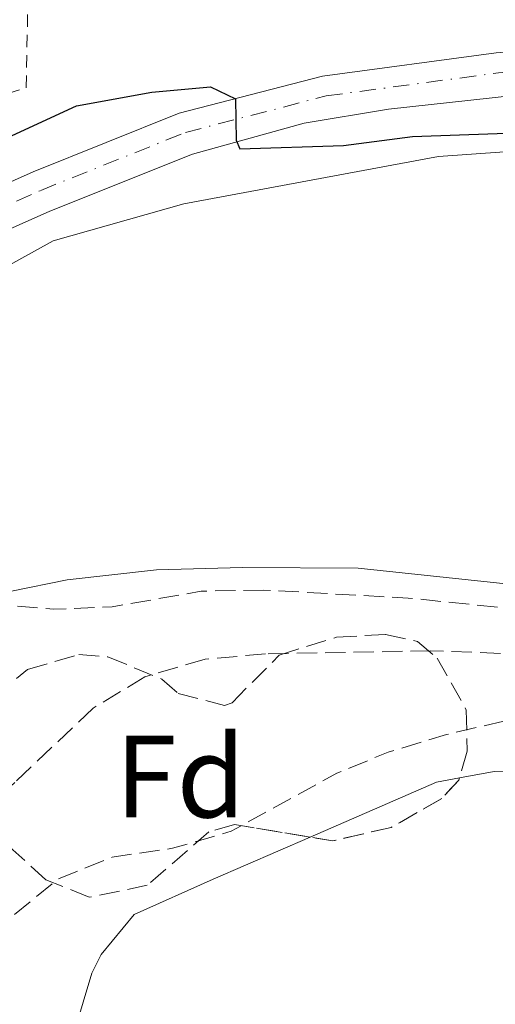
# Model space of a CAD drawing. Units: metres. Extents: x 611119 to 614610, y 4713128 to 4715497.
# Drawn here: x 611386 to 611427, y 4714111 to 4714195 of the extents above; entities that cross this region are included whole.
import ezdxf
from ezdxf.enums import TextEntityAlignment as Align

# ---------------------------------------------------------------- set-up
doc = ezdxf.new("R2010")
doc.units = ezdxf.units.M
doc.header["$MEASUREMENT"] = 0
for name, pattern in [('DGN Style 2', [1.7399219301090239, 1.043953158065414, -0.6959687720436097]), ('DGN Style 3', [2.435890702152634, 1.739921930109024, -0.6959687720436097]), ('DGN Style 4', [2.7856150101045474, 1.391937544087219, -0.6959687720436097, 0.001739921930109024, -0.6959687720436097])]:
    doc.linetypes.add(name, pattern=pattern)
for name, color, linetype, lineweight in [('Barranco lineal', 142, 'DGN Style 3', 13), ('Curva de nivel de depresión intermedia', 30, 'DGN Style 3', 0), ('Curva de nivel directora', 30, 'Continuous', 30), ('Eje pista sin pavimentar', 7, 'DGN Style 4', 0), ('Etiqueta de zona arbolada', 92, 'Continuous', 0), ('Línea de cambio de uso (parcela vista)', 92, 'Continuous', 0), ('Línea de pista sin pavimentar', 7, 'Continuous', 0), ('Pista sin pavimentar', 9, 'Continuous', 0), ('Tela metálica o alambrada', 7, 'DGN Style 2', 0), ('Zona arbolada', 92, 'DGN Style 3', 0)]:
    doc.layers.add(name, color=color, linetype=linetype, lineweight=lineweight)
doc.styles.add('Style-Arial', font='arial.ttf')

msp = doc.modelspace()

# ---------------------------------------------------------------- linework, layer by layer
at = {"layer": 'Barranco lineal', "color": 142, "linetype": 'DGN Style 3', "lineweight": 13}
msp.add_polyline3d([(611429.9199999999, 4714140.859999999, 468.5500000000029), (611421.54, 4714141.17, 467.6699999999983), (611407.4000000004, 4714140.91, 467.2299999999959), (611402.2199999997, 4714140.449999999, 466.929999999993), (611397.0700000003, 4714138.939999999, 466.929999999993), (611392.6399999997, 4714136.26, 466.929999999993), (611385.9199999999, 4714129.890000001, 466.6399999999995), (611378.6299999999, 4714123.27, 467.0800000000018), (611373.8399999999, 4714120.699999999, 466.4900000000052), (611370.0199999996, 4714119.100000001, 466.6399999999995)], dxfattribs=at)
at = {"layer": 'Curva de nivel de depresión intermedia', "color": 30, "linetype": 'DGN Style 3', "lineweight": 0, "elevation": 470, "flags": 128}
msp.add_lwpolyline([(611407.2500000017, 4714146.369999999), (611401.8899999995, 4714146.269999999), (611394.2499999997, 4714144.939999999), (611389.2600000007, 4714144.730000001), (611384.1700000013, 4714145.16), (611379.1700000011, 4714145.09), (611377.7200000006, 4714143.33), (611376.5800000007, 4714138.07), (611374.2800000005, 4714133.630000001), (611367.8000000007, 4714129), (611364.6700000016, 4714126.05), (611363.5899999997, 4714124.319999999), (611363.0399999998, 4714122.25), (611363.1300000015, 4714120.48), (611363.7599999995, 4714118.550000001), (611366.5900000016, 4714115.31), (611369.2100000011, 4714113.699999998), (611374.1399999998, 4714112.029999998), (611378.0800000003, 4714112.46), (611381.8100000009, 4714114.59), (611385.5100000001, 4714118.26), (611389.6299999995, 4714121.640000001), (611394.2699999998, 4714123.510000001), (611399.4300000009, 4714124.259999999), (611404.450000001, 4714125.720000001), (611413.5000000013, 4714130.699999998), (611417.8900000012, 4714132.489999999), (611422.8700000012, 4714134), (611431.0800000011, 4714135.92), (611441.0600000012, 4714137.100000001), (611450.6800000013, 4714137.06), (611455.6600000013, 4714137.5), (611456.2600000004, 4714138.289999999), (611455.0600000002, 4714139.499999999), (611450.2800000012, 4714141.139999999), (611432.82, 4714144.319999999), (611419.600000001, 4714145.690000001), (611407.2500000017, 4714146.369999999)], dxfattribs=at)
at = {"layer": 'Curva de nivel directora', "color": 30, "linetype": 'Continuous', "lineweight": 30, "elevation": 475, "flags": 128}
msp.add_lwpolyline([(611352.9799999993, 4714174.07), (611354.1300000004, 4714176.039999999), (611353.6799999989, 4714177.74), (611359.3899999998, 4714177.91), (611365.0800000007, 4714179.780000002), (611385.709999999, 4714185.300000002), (611391.2099999998, 4714187.820000002), (611397.6699999995, 4714189.01), (611402.6799999987, 4714189.460000002), (611404.8199999998, 4714188.430000002), (611404.8899999993, 4714184.900000001), (611405.1999999998, 4714184.140000002), (611414.069999999, 4714184.420000001), (611419.9699999999, 4714185.190000001), (611436.8700000001, 4714185.800000001)], dxfattribs=at)
at = {"layer": 'Eje pista sin pavimentar', "color": 7, "linetype": 'DGN Style 4', "lineweight": 0}
msp.add_polyline3d([(611362.6900000012, 4714167.900000001, 471.729999999996), (611364.4200000013, 4714168.280000002, 471.8300000000017), (611368.2600000012, 4714171.01, 472.1100000000006), (611375.5500000002, 4714174.980000002, 472.4900000000054), (611388.1599999988, 4714180.59, 473.3300000000018), (611400.5399999995, 4714185.550000003, 474.4400000000023), (611412.5899999995, 4714188.680000002, 475.9499999999972), (611427.3199999991, 4714190.65, 476.3899999999995), (611449.2799999998, 4714192.480000001, 476.6699999999984), (611474.05, 4714192.83, 477.3099999999976), (611497.2699999993, 4714192.15, 477.8999999999942), (611513.9499999981, 4714192.24, 479.300000000003), (611533.8099999977, 4714194.510000001, 480.2100000000065), (611539.6599999993, 4714195.630000001, 480.5200000000042)], dxfattribs=at)
at = {"layer": 'Línea de cambio de uso (parcela vista)', "color": 92, "linetype": 'Continuous', "lineweight": 0, "extrusion": (-0.02475563716525305, 0.05686078484326783, 0.9980751522683802), "elevation": 253383.5582162082, "flags": 128}
msp.add_lwpolyline([(-2442375.735419415, -4070306.872767537), (-2442387.531067002, -4070306.872767537), (-2442389.465628594, -4070306.426108968)], dxfattribs=at)
at = {"layer": 'Línea de cambio de uso (parcela vista)', "color": 92, "linetype": 'Continuous', "lineweight": 0}
for points in [[(611432.2699999996, 4714146.449999999, 470.7400000000052), (611415.3200000003, 4714148.25, 470.5200000000041), (611405.4199999999, 4714148.289999999, 470.4400000000023), (611398.0599999996, 4714148.09, 470.4400000000023), (611390.4100000003, 4714147.24, 470.3699999999953), (611385.6600000003, 4714146.27, 470.2200000000012), (611383.54, 4714146.220000001, 470.3000000000029), (611381.7000000002, 4714146.539999999, 470.3000000000029), (611377.4199999999, 4714148.640000001, 470.3000000000029), (611376.7599999999, 4714149.279999999, 470.3699999999953), (611376.8899999997, 4714151.930000001, 470.4400000000023), (611380.7100000001, 4714167.680000001, 471.25), (611382.29, 4714171.189999999, 471.3999999999942), (611384.9500000002, 4714173.890000001, 471.7700000000041), (611389.2100000001, 4714176.27, 472.1399999999995), (611400.4100000003, 4714179.430000001, 472.5099999999948), (611422.1900000004, 4714183.5, 473.8300000000018), (611427.8399999999, 4714183.9, 473.9799999999959)], [(611423.9817000004, 4714130.293500001, 471.507700000002), (611426.9699999997, 4714130.850000001, 471.5500000000029), (611444.7000000002, 4714131.07, 472.0599999999977), (611456.4000000004, 4714132.470000001, 472.3600000000006), (611467.2699999996, 4714134.5, 472.2899999999936), (611478.2199999997, 4714138.189999999, 472.8000000000029), (611485.9600000001, 4714140.279999999, 473.1699999999983), (611492.7199999997, 4714141.180000001, 473.320000000007), (611504.2699999996, 4714141.16, 473.8300000000018), (611516.1200000001, 4714140.680000001, 473.9100000000035), (611527.9199999999, 4714139.9, 474.1999999999971), (611539.7800000003, 4714139.180000001, 475.0800000000018), (611549.5999999996, 4714140.310000001, 475.75)], [(611391.0300000003, 4714108.59, 472.5099999999948), (611392.5300000003, 4714113.57, 472.1399999999995), (611393.3200000003, 4714115.180000001, 471.9900000000052), (611396.1399999997, 4714118.59, 471.8399999999965), (611402.9199999999, 4714121.609999999, 471.4799999999959), (611411.2149, 4714125.2214, 471.4799999999959)]]:
    msp.add_polyline3d(points, dxfattribs=at)
at = {"layer": 'Línea de pista sin pavimentar', "color": 7, "linetype": 'Continuous', "lineweight": 0}
for points in [[(611348.339999999, 4714170.880000001, 471.1900000000024), (611353.8199999997, 4714170.630000004, 471.1199999999955), (611359.5899999987, 4714171.090000001, 471.3399999999965), (611370.4800000008, 4714174.600000001, 472.2299999999959), (611387.4899999984, 4714182.17, 473.3300000000018), (611399.9999999986, 4714187.190000001, 474.4400000000023), (611412.2600000007, 4714190.369999999, 475.9799999999959), (611427.1299999993, 4714192.36, 476.429999999993), (611449.1999999994, 4714194.190000001, 476.6499999999943), (611474.0599999991, 4714194.550000001, 477.3099999999976), (611497.2899999993, 4714193.869999999, 477.8999999999942), (611513.8500000021, 4714193.95, 479.300000000003), (611533.5500000007, 4714196.210000002, 480.179999999993)], [(611548.1900000012, 4714195.279999999, 480.9900000000054), (611543.9599999998, 4714194.210000001, 480.7400000000052), (611523.9999999997, 4714191.16, 479.729999999996), (611514.0699999988, 4714190.290000001, 479.300000000003), (611497.2499999991, 4714190.210000004, 477.8999999999942), (611474.03, 4714190.880000001, 477.3099999999976), (611454.3700000015, 4714190.730000001, 476.7799999999989), (611437.4800000003, 4714189.689999999, 476.5), (611417.8999999979, 4714187.53, 476.2200000000012), (611410.6999999983, 4714186.350000001, 475.7799999999989), (611401.1499999975, 4714183.699999999, 474.4400000000023), (611388.920000001, 4714178.800000002, 473.3300000000018), (611372.1200000015, 4714171.320000002, 472.179999999993), (611367.6399999999, 4714165.090000002, 472.179999999993), (611366.6299999995, 4714162.540000001, 472.179999999993), (611366.149999999, 4714157.050000002, 472.6900000000023), (611364.8099999978, 4714149.77, 473.3600000000007), (611362.5700000004, 4714143.66, 474.2400000000054), (611358.7300000006, 4714135.100000001, 474.9199999999984), (611355.7499999988, 4714124.030000002, 475.6900000000024), (611354.7499999995, 4714112.949999999, 476.3500000000057), (611356.9400000002, 4714095.640000002, 477.3099999999976)]]:
    msp.add_polyline3d(points, dxfattribs=at)
at = {"layer": 'Pista sin pavimentar', "color": 9, "linetype": 'Continuous', "lineweight": 0}
for points in [[(611353.2300000001, 4714095.359999999, 477.3099999999977), (611351.0100000006, 4714112.880000002, 476.3500000000058), (611352.0900000002, 4714124.689999999, 475.6900000000023), (611356.4299999987, 4714140.859999999, 474.5800000000018), (611359.8500000007, 4714153.36, 473.1900000000023), (611360.11, 4714158.310000001, 472.5200000000041), (611358.789999999, 4714162.300000001, 471.929999999993), (611356.1000000023, 4714164.540000001, 471.4199999999983), (611351.9499999994, 4714165.640000001, 471.1199999999953), (611348.3799999999, 4714166.4, 471.1900000000023), (611348.3599999996, 4714168.62, 476.5599999999977), (611348.3399999995, 4714170.88, 476.3999999999942), (611353.8200000002, 4714170.630000002, 471.1199999999953), (611359.5899999992, 4714171.09, 471.3399999999965), (611370.4800000013, 4714174.600000001, 472.2299999999959), (611387.4899999987, 4714182.17, 473.3300000000018), (611399.9999999991, 4714187.189999999, 474.4400000000023), (611412.2600000012, 4714190.369999998, 475.9799999999959), (611427.1299999997, 4714192.36, 476.429999999993), (611449.1999999998, 4714194.190000001, 476.6499999999942), (611474.0599999996, 4714194.550000001, 477.3099999999977), (611497.2899999998, 4714193.869999998, 477.8999999999942), (611513.8500000024, 4714193.949999999, 479.3000000000029), (611533.5500000011, 4714196.210000001, 480.179999999993)], [(611548.1900000017, 4714195.279999999, 480.9900000000052), (611543.9600000003, 4714194.210000001, 480.7400000000052), (611524.0000000002, 4714191.159999999, 479.7299999999959), (611514.0699999993, 4714190.29, 479.3000000000029), (611497.2499999995, 4714190.210000002, 477.8999999999942), (611474.0300000005, 4714190.88, 477.3099999999977), (611454.370000002, 4714190.730000001, 476.7799999999989), (611437.4800000008, 4714189.689999999, 476.5), (611417.8999999984, 4714187.529999999, 476.2200000000012), (611410.699999999, 4714186.350000001, 475.7799999999989), (611401.1499999979, 4714183.699999998, 474.4400000000023), (611388.9200000014, 4714178.800000002, 473.3300000000018), (611372.1200000019, 4714171.32, 472.179999999993), (611367.6400000004, 4714165.090000001, 472.179999999993), (611366.63, 4714162.54, 472.179999999993), (611366.1499999994, 4714157.050000001, 472.6900000000023), (611364.8099999983, 4714149.769999999, 473.3600000000006), (611362.5700000009, 4714143.66, 474.2400000000052), (611358.730000001, 4714135.099999999, 474.9199999999983), (611355.7499999992, 4714124.03, 475.6900000000023), (611354.75, 4714112.949999998, 476.3500000000058), (611356.9400000006, 4714095.640000002, 477.3099999999977)]]:
    msp.add_polyline3d(points, dxfattribs=at)
at = {"layer": 'Tela metálica o alambrada', "color": 7, "linetype": 'DGN Style 2', "lineweight": 0}
msp.add_polyline3d([(611350.8658999996, 4714100.575200001, 477.3821999999927), (611350.6600000003, 4714102.59, 477.3600000000006), (611348.5499999998, 4714114.220000001, 476.9199999999983), (611349.7800000003, 4714133.100000001, 476.6999999999971), (611350.0199999996, 4714160.74, 476.6199999999953), (611348.3600000005, 4714164.359999999, 476.6999999999971), (611347.8600000005, 4714166, 476.9199999999983), (611347.8600000005, 4714166.51, 476.8999999999942), (611347.9299999997, 4714170.9, 476.75), (611348.0099999999, 4714176.67, 476.5500000000029), (611352.8912000004, 4714178.440400001, 476.3499000000011), (611360.4199999999, 4714181.15, 476.0299999999989), (611386.9000000004, 4714189.380000001, 477.0599999999977), (611387.4100000003, 4714214.91, 490.9900000000052)], dxfattribs=at)
at = {"layer": 'Zona arbolada', "color": 92, "linetype": 'DGN Style 3', "lineweight": 0, "elevation": 477.070000000007, "flags": 128}
msp.add_lwpolyline([(611423.9817000004, 4714130.293500001), (611423.9199999999, 4714130.08), (611422.4699999997, 4714128.52), (611418.1299999999, 4714126.050000001), (611413.1500000004, 4714124.9), (611411.2149, 4714125.2214)], dxfattribs=at)
at = {"layer": 'Zona arbolada', "color": 92, "linetype": 'DGN Style 3', "lineweight": 0}
for points in [[(611384.1799999997, 4714137.279999999, 475.0800000000018), (611387.0199999996, 4714139.57, 475.0800000000018), (611391.4199999999, 4714140.84, 475.6000000000058), (611393.9000000004, 4714140.65, 475.8899999999995), (611398.5099999999, 4714138.74, 476.1100000000006), (611399.9100000003, 4714137.52, 476.1199999999953), (611403.8799999999, 4714136.480000001, 476.5599999999977), (611404.5199999996, 4714136.720000001, 476.5599999999977), (611408.5700000003, 4714140.810000001, 476.5599999999977), (611413.4699999997, 4714142.33, 476.8399999999965), (611417.6699999999, 4714142.57, 477.070000000007), (611420.3899999997, 4714141.980000001, 477.070000000007), (611422.0700000003, 4714140.539999999, 477.070000000007), (611424.5700000003, 4714136.100000001, 477.070000000007), (611424.6399999997, 4714132.57, 477.070000000007), (611423.9199999999, 4714130.08, 477.070000000007), (611422.4699999997, 4714128.52, 477.070000000007), (611418.1299999999, 4714126.050000001, 477.070000000007), (611413.1500000004, 4714124.9, 477.070000000007), (611404.7199999997, 4714126.300000001, 477.070000000007), (611402.5499999998, 4714125.67, 477.070000000007), (611397.2699999996, 4714121.09, 477.070000000007), (611392.3099999996, 4714120.08, 477.0299999999989), (611388.5999999996, 4714121.57, 476.8500000000058), (611384.5199999996, 4714125.26, 476.6300000000047)], [(611384.1799999997, 4714137.279999999, 475.0800000000018), (611387.0199999996, 4714139.57, 475.0800000000018), (611391.4199999999, 4714140.84, 475.6000000000058), (611393.9000000004, 4714140.65, 475.8899999999995), (611398.5099999999, 4714138.74, 476.1100000000006), (611399.9100000003, 4714137.52, 476.1199999999953), (611403.8799999999, 4714136.480000001, 476.5599999999977), (611404.5199999996, 4714136.720000001, 476.5599999999977), (611408.5700000003, 4714140.810000001, 476.5599999999977), (611413.4699999997, 4714142.33, 476.8399999999965), (611417.6699999999, 4714142.57, 477.070000000007), (611420.3899999997, 4714141.980000001, 477.070000000007), (611422.0700000003, 4714140.539999999, 477.070000000007), (611424.5700000003, 4714136.100000001, 477.070000000007), (611424.6399999997, 4714132.57, 477.070000000007), (611423.9817000004, 4714130.293500001, 477.070000000007)], [(611411.2149, 4714125.2214, 477.070000000007), (611404.7199999997, 4714126.300000001, 477.070000000007), (611402.5499999998, 4714125.67, 477.070000000007), (611397.2699999996, 4714121.09, 477.070000000007), (611392.3099999996, 4714120.08, 477.0299999999989), (611388.5999999996, 4714121.57, 476.8500000000058), (611384.5199999996, 4714125.26, 476.6300000000047)]]:
    msp.add_polyline3d(points, dxfattribs=at)

# ---------------------------------------------------------------- texts
at = {"layer": 'Etiqueta de zona arbolada', "color": 92, "linetype": 'Continuous', "lineweight": 0, "style": 'Style-Arial'}
msp.add_text('Fd', height=7.000000000000002, dxfattribs=at).set_placement((611400.0974413648, 4714130.400010003, 468.7299999999959), align=Align.MIDDLE_CENTER)

doc.saveas('drawing.dxf')
